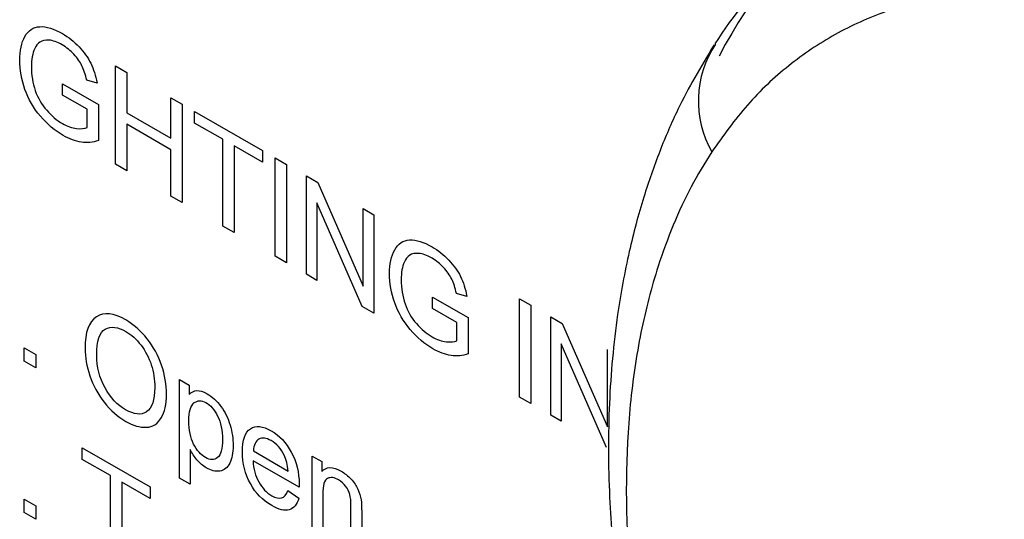
# Model space of a CAD drawing. Units: inches. Extents: x -97 to 97, y -79 to 91.
# Drawn here: x 69 to 70, y 40 to 40 of the extents above; entities that cross this region are included whole.
import ezdxf

# ---------------------------------------------------------------- set-up
doc = ezdxf.new("R2010")
doc.units = ezdxf.units.IN
doc.header["$MEASUREMENT"] = 0
doc.layers.add('Default', color=7, linetype='Continuous')
doc.layers.add('DV5_Default', color=7, linetype='Continuous')

# ---------------------------------------------------------------- blocks, each defined once
blk = doc.blocks.new('SE4')
at = {"layer": 'DV5_Default', "color": 7, "linetype": 'Continuous'}
for p, q in [((69.45839, 40.11426), (69.46743, 40.10904)), ((69.45839, 40.0355), (69.45839, 40.11426)), ((69.46743, 40.10904), (69.46743, 40.07663)), ((69.41598, 40.09995), (69.44459, 40.08343)), ((69.41598, 40.09077), (69.41598, 40.09995)), ((69.44358, 40.10049), (69.43524, 40.1027)), ((69.43555, 40.07947), (69.41598, 40.09077)), ((69.50267, 40.0887), (69.51172, 40.08347)), ((69.50267, 40.05629), (69.50267, 40.0887)), ((69.43555, 40.0648), (69.43555, 40.07947)), ((69.44459, 40.08343), (69.44459, 40.05445)), ((69.51172, 40.08347), (69.51171, 40.00471)), ((69.46743, 40.07663), (69.50267, 40.05629)), ((69.52162, 40.07776), (69.5758, 40.04647)), ((69.52162, 40.06848), (69.52162, 40.07776)), ((69.46743, 40.06745), (69.46743, 40.03027)), ((69.50267, 40.04711), (69.46743, 40.06745)), ((69.54415, 40.05548), (69.52162, 40.06848)), ((69.54415, 39.98598), (69.54415, 40.05548)), ((69.55327, 40.05021), (69.55327, 39.98071)), ((69.5758, 40.0372), (69.55327, 40.05021)), ((69.50267, 40.00993), (69.50267, 40.04711)), ((69.5758, 40.04647), (69.5758, 40.0372)), ((69.58601, 40.04058), (69.59506, 40.03535)), ((69.58601, 39.96181), (69.58601, 40.04058)), ((69.46743, 40.03027), (69.45839, 40.0355)), ((69.59506, 40.03535), (69.59505, 39.95659)), ((69.61104, 40.02613), (69.62016, 40.02086)), ((69.61104, 39.94736), (69.61104, 40.02613)), ((69.62016, 40.02086), (69.65641, 39.9379)), ((69.51171, 40.00471), (69.50267, 40.00993)), ((69.61954, 40.00448), (69.61953, 39.94245)), ((69.65579, 39.92152), (69.61954, 40.00448)), ((69.65641, 39.99993), (69.66491, 39.99502)), ((69.65641, 39.9379), (69.65641, 39.99993)), ((69.66491, 39.99502), (69.66491, 39.91625)), ((69.55327, 39.98071), (69.54415, 39.98598)), ((69.59505, 39.95659), (69.58601, 39.96181)), ((69.61953, 39.94245), (69.61104, 39.94736)), ((69.73952, 39.92962), (69.73118, 39.93182)), ((69.71192, 39.92908), (69.74053, 39.91256)), ((69.71192, 39.9199), (69.71192, 39.92908)), ((69.78154, 39.92768), (69.79058, 39.92246)), ((69.78154, 39.84891), (69.78154, 39.92768)), ((69.79058, 39.92246), (69.79058, 39.84369)), ((69.66491, 39.91625), (69.65579, 39.92152)), ((69.73149, 39.9086), (69.71192, 39.9199)), ((69.73149, 39.89393), (69.73149, 39.9086)), ((69.74053, 39.91256), (69.74053, 39.88357)), ((69.80656, 39.83446), (69.80657, 39.91323)), ((69.80657, 39.91323), (69.81569, 39.90797)), ((69.81569, 39.90797), (69.85194, 39.82501)), ((69.81506, 39.89158), (69.81506, 39.82956)), ((69.85131, 39.80863), (69.81506, 39.89158)), ((69.38518, 39.88845), (69.39453, 39.88305)), ((69.38518, 39.87765), (69.38518, 39.88845)), ((69.39453, 39.88305), (69.39453, 39.87225)), ((69.85194, 39.82501), (69.85194, 39.88703)), ((69.39453, 39.87225), (69.38518, 39.87765)), ((69.50953, 39.86301), (69.51725, 39.85856)), ((69.50953, 39.78398), (69.50953, 39.86301)), ((69.51725, 39.85856), (69.51725, 39.85109)), ((69.79058, 39.84369), (69.78154, 39.84891)), ((69.81506, 39.82956), (69.80656, 39.83446)), ((69.43172, 39.80829), (69.4859, 39.777)), ((69.43172, 39.79901), (69.43172, 39.80829)), ((69.51802, 39.80689), (69.51802, 39.77907)), ((69.56862, 39.80576), (69.59645, 39.78969)), ((69.45425, 39.786), (69.43172, 39.79901)), ((69.60519, 39.77673), (69.56839, 39.79797)), ((69.61571, 39.80171), (69.62335, 39.79729)), ((69.61571, 39.74454), (69.61571, 39.80171)), ((69.62335, 39.79729), (69.62335, 39.78919)), ((69.45425, 39.71651), (69.45425, 39.786)), ((69.46329, 39.78078), (69.46329, 39.71129)), ((69.4859, 39.76773), (69.46329, 39.78078)), ((69.51802, 39.77907), (69.50953, 39.78398)), ((69.4859, 39.777), (69.4859, 39.76773)), ((69.5963, 39.77421), (69.60495, 39.76795)), ((69.38518, 39.76719), (69.39453, 39.76179)), ((69.38518, 39.75639), (69.38518, 39.76719)), ((69.39453, 39.75099), (69.38518, 39.75639)), ((69.39453, 39.76179), (69.39453, 39.75099))]:
    blk.add_line(p, q, dxfattribs=at)
for centre, radius, start, end in [((70.26733, 39.91918), 0.39212, 123.27832, 147.12464), ((70.00667, 40.08604), 0.08194, 146.1551, 209.67809)]:
    blk.add_arc(centre, radius, start, end, dxfattribs=at)
blk.add_ellipse((70.50322, 39.49858), major_axis=(0.43738, -0.75784), ratio=0.577453, start_param=0, end_param=3.495167, dxfattribs=at)
for points, knots in [([(70.91511, 38.86174), (70.92076, 38.87097), (70.93204, 38.8894), (70.94623, 38.92014), (70.96032, 38.95845), (70.97262, 39.00587), (70.984, 39.08268), (70.98488, 39.18824), (70.96439, 39.32502), (70.9232, 39.46676), (70.86286, 39.60799), (70.78572, 39.74328), (70.69472, 39.86745), (70.59337, 39.97571), (70.48556, 40.0639), (70.37543, 40.12865), (70.26722, 40.16744), (70.16509, 40.17883), (70.08823, 40.16502), (70.0336, 40.14047), (69.99644, 40.11527), (69.9631, 40.08419), (69.94467, 40.05836), (69.93547, 40.04547)], [0, 0, 0, 0, 0.020897, 0.041722, 0.06257, 0.093858, 0.125126, 0.187606, 0.250086, 0.312566, 0.375047, 0.437527, 0.500007, 0.562487, 0.624967, 0.687448, 0.749928, 0.812408, 0.874888, 0.906233, 0.937444, 0.968769, 1, 1, 1, 1]), ([(69.44459, 40.05445), (69.44015, 40.05287), (69.43562, 40.05242), (69.43095, 40.05314), (69.42618, 40.05388), (69.42136, 40.05562), (69.40974, 40.06232), (69.40366, 40.06745), (69.3982, 40.07394), (69.39278, 40.08038), (69.38861, 40.08748), (69.38581, 40.09541), (69.38303, 40.10324), (69.3816, 40.11107), (69.3816, 40.12646), (69.383, 40.13277), (69.38581, 40.13781), (69.38857, 40.14277), (69.39259, 40.14541), (69.39774, 40.14568), (69.40294, 40.14596), (69.40896, 40.14406), (69.42066, 40.13731), (69.4251, 40.13375), (69.42908, 40.12957), (69.43303, 40.12541), (69.43617, 40.12106), (69.44069, 40.11179), (69.44241, 40.10648), (69.44358, 40.10049)], [0, 0, 0, 0, 0.088302, 0.088302, 0.088302, 0.167734, 0.167734, 0.276165, 0.276165, 0.276165, 0.37534, 0.37534, 0.37534, 0.481779, 0.481779, 0.586981, 0.586981, 0.586981, 0.685932, 0.685932, 0.685932, 0.790351, 0.790351, 0.865964, 0.865964, 0.865964, 0.932982, 0.932982, 1, 1, 1, 1]), ([(69.43524, 40.1027), (69.43422, 40.10724), (69.43298, 40.11111), (69.43142, 40.11435), (69.42992, 40.11746), (69.42783, 40.12048), (69.42502, 40.12354), (69.42225, 40.12657), (69.4191, 40.12894), (69.41567, 40.13101), (69.41154, 40.1335), (69.40803, 40.13461), (69.4021, 40.13515), (69.39969, 40.13466), (69.39781, 40.13339), (69.39598, 40.13216), (69.39462, 40.13029), (69.3936, 40.12808), (69.39184, 40.12423), (69.39095, 40.11944), (69.39095, 40.10684), (69.39204, 40.10036), (69.39407, 40.09442), (69.39608, 40.08852), (69.39922, 40.08325), (69.40319, 40.07871), (69.40714, 40.0742), (69.4113, 40.07061), (69.41964, 40.06579), (69.42346, 40.06439), (69.42713, 40.06408), (69.43083, 40.06376), (69.4336, 40.06394), (69.43555, 40.0648)], [0, 0, 0, 0, 0.069011, 0.069011, 0.069011, 0.130185, 0.130185, 0.130185, 0.203033, 0.203033, 0.203033, 0.277818, 0.277818, 0.352603, 0.352603, 0.352603, 0.413058, 0.413058, 0.413058, 0.514675, 0.514675, 0.638873, 0.638873, 0.638873, 0.738313, 0.738313, 0.738313, 0.840017, 0.840017, 0.92594, 0.92594, 0.92594, 1, 1, 1, 1]), ([(69.93748, 40.13123), (69.9263, 40.11273), (69.91157, 40.08797), (69.89317, 40.04521), (69.88008, 40.00766), (69.86851, 39.96423), (69.85846, 39.90946), (69.85244, 39.84402), (69.85261, 39.77213), (69.85812, 39.70615), (69.86753, 39.64182), (69.88162, 39.57378), (69.90077, 39.50479), (69.92235, 39.44113), (69.94942, 39.3717), (69.98756, 39.28903), (70.03769, 39.19887), (70.08948, 39.11953), (70.14477, 39.04553), (70.20765, 38.97225), (70.27961, 38.90117), (70.35092, 38.84241), (70.41606, 38.79749), (70.47711, 38.76227), (70.54122, 38.73243), (70.61224, 38.70812), (70.68515, 38.69357), (70.75666, 38.69005), (70.81247, 38.69587), (70.85469, 38.70571), (70.89182, 38.71754), (70.91424, 38.72825), (70.93084, 38.73633)], [0, 0, 0, 0, 0.033766, 0.053706, 0.074753, 0.098838, 0.125586, 0.161795, 0.198463, 0.230683, 0.255325, 0.288159, 0.324396, 0.349245, 0.374862, 0.419529, 0.463809, 0.50384, 0.538313, 0.580756, 0.627875, 0.671659, 0.707081, 0.739959, 0.774824, 0.814058, 0.857716, 0.89558, 0.933713, 0.953119, 0.97081, 1, 1, 1, 1]), ([(69.93547, 40.04547), (69.92982, 40.03624), (69.91854, 40.01781), (69.90436, 39.98707), (69.89026, 39.94876), (69.87797, 39.90134), (69.86658, 39.82453), (69.86571, 39.71897), (69.88619, 39.58219), (69.92739, 39.44045), (69.98772, 39.29922), (70.06487, 39.16393), (70.15586, 39.03976), (70.25722, 38.9315), (70.36503, 38.84331), (70.47516, 38.77857), (70.58336, 38.73975), (70.66856, 38.73031), (70.73162, 38.73662), (70.77482, 38.7481), (70.81401, 38.76503), (70.8367, 38.78076), (70.84801, 38.78862)], [0, 0, 0, 0, 0.022405, 0.044732, 0.067084, 0.10063, 0.134153, 0.201141, 0.268129, 0.335117, 0.402105, 0.469093, 0.53608, 0.603068, 0.670056, 0.737044, 0.804032, 0.871019, 0.904633, 0.938088, 0.969115, 1, 1, 1, 1]), ([(69.74053, 39.88357), (69.73609, 39.882), (69.73156, 39.88155), (69.72689, 39.88227), (69.72212, 39.883), (69.7173, 39.88474), (69.70568, 39.89145), (69.6996, 39.89658), (69.69414, 39.90307), (69.68872, 39.90951), (69.68455, 39.91661), (69.68175, 39.92454), (69.67897, 39.93237), (69.67754, 39.9402), (69.67754, 39.95559), (69.67894, 39.96189), (69.68175, 39.96693), (69.68451, 39.97189), (69.68845, 39.97459), (69.6989, 39.97504), (69.7049, 39.97319), (69.71652, 39.96648), (69.72104, 39.96288), (69.72494, 39.95874), (69.72894, 39.95449), (69.73211, 39.95019), (69.73663, 39.94092), (69.73835, 39.93561), (69.73952, 39.92962)], [0, 0, 0, 0, 0.088307, 0.088307, 0.088307, 0.169005, 0.169005, 0.276183, 0.276183, 0.276183, 0.375364, 0.375364, 0.375364, 0.481809, 0.481809, 0.587016, 0.587016, 0.587016, 0.688973, 0.688973, 0.790929, 0.790929, 0.865618, 0.865618, 0.865618, 0.932809, 0.932809, 1, 1, 1, 1]), ([(69.73118, 39.93182), (69.73016, 39.93637), (69.72892, 39.94024), (69.72736, 39.94348), (69.72586, 39.94658), (69.72369, 39.94965), (69.72089, 39.95271), (69.71817, 39.95567), (69.71504, 39.95807), (69.71161, 39.96014), (69.70748, 39.96263), (69.70397, 39.96374), (69.69804, 39.96428), (69.69563, 39.96378), (69.69376, 39.96252), (69.69192, 39.96129), (69.69048, 39.95946), (69.68947, 39.95726), (69.68771, 39.95343), (69.68689, 39.94857), (69.68689, 39.93597), (69.68799, 39.92949), (69.69001, 39.92354), (69.69202, 39.91765), (69.69516, 39.91238), (69.69906, 39.90788), (69.70305, 39.90327), (69.70724, 39.89973), (69.71558, 39.89492), (69.7194, 39.89352), (69.72307, 39.89321), (69.7267, 39.89289), (69.72954, 39.89307), (69.73149, 39.89393)], [0, 0, 0, 0, 0.068996, 0.068996, 0.068996, 0.130628, 0.130628, 0.130628, 0.202872, 0.202872, 0.202872, 0.27764, 0.27764, 0.352409, 0.352409, 0.352409, 0.413166, 0.413166, 0.413166, 0.514709, 0.514709, 0.638817, 0.638817, 0.638817, 0.737757, 0.737757, 0.737757, 0.838015, 0.838015, 0.92596, 0.92596, 0.92596, 1, 1, 1, 1]), ([(69.43391, 39.88786), (69.43391, 39.90092), (69.43695, 39.90933), (69.44911, 39.91707), (69.4569, 39.91626), (69.47281, 39.90708), (69.4785, 39.90208), (69.48357, 39.89565), (69.48854, 39.88933), (69.49245, 39.88223), (69.49776, 39.86675), (69.49908, 39.85896), (69.49908, 39.84321), (69.49768, 39.83682), (69.49487, 39.83223), (69.49202, 39.82756), (69.48817, 39.82494), (69.48302, 39.82476), (69.47784, 39.82458), (69.47242, 39.82602), (69.4601, 39.83313), (69.45433, 39.83826), (69.44926, 39.84479), (69.44423, 39.85127), (69.44038, 39.85829), (69.43523, 39.87368), (69.4339, 39.88093), (69.43391, 39.88786)], [0, 0, 0, 0, 0.126887, 0.126887, 0.253773, 0.253773, 0.337332, 0.337332, 0.337332, 0.422438, 0.422438, 0.507544, 0.507544, 0.593628, 0.593628, 0.593628, 0.674421, 0.674421, 0.674421, 0.753209, 0.753209, 0.838217, 0.838217, 0.838217, 0.919109, 0.919109, 1, 1, 1, 1]), ([(69.44326, 39.88237), (69.44326, 39.87292), (69.44544, 39.86428), (69.44989, 39.85631), (69.45429, 39.84841), (69.45979, 39.84249), (69.46641, 39.83876), (69.47319, 39.83493), (69.47881, 39.83421), (69.48754, 39.84015), (69.48972, 39.84663), (69.48973, 39.86292), (69.48879, 39.86905), (69.48692, 39.87481), (69.48502, 39.88066), (69.48232, 39.88584), (69.47873, 39.89052), (69.47509, 39.89527), (69.47102, 39.89893), (69.46018, 39.90519), (69.45472, 39.90582), (69.44552, 39.90105), (69.44326, 39.89407), (69.44326, 39.88237)], [0, 0, 0, 0, 0.129276, 0.129276, 0.129276, 0.243658, 0.243658, 0.243658, 0.37335, 0.37335, 0.503043, 0.503043, 0.58483, 0.58483, 0.58483, 0.663641, 0.663641, 0.663641, 0.750394, 0.750394, 0.875197, 0.875197, 1, 1, 1, 1]), ([(69.51725, 39.85109), (69.51904, 39.85293), (69.52107, 39.85401), (69.52559, 39.85428), (69.52832, 39.85343), (69.53572, 39.84915), (69.53946, 39.84573), (69.54586, 39.837), (69.54835, 39.83205), (69.55163, 39.82097), (69.55241, 39.81557), (69.55241, 39.80423), (69.55155, 39.7995), (69.54968, 39.7959), (69.54782, 39.79233), (69.54531, 39.79014), (69.5418, 39.78965), (69.53839, 39.78916), (69.53479, 39.79001), (69.52816, 39.79383), (69.52566, 39.79599), (69.5213, 39.80121), (69.51951, 39.80396), (69.51802, 39.80689)], [0, 0, 0, 0, 0.086624, 0.086624, 0.173248, 0.173248, 0.287338, 0.287338, 0.401429, 0.401429, 0.515519, 0.515519, 0.637091, 0.637091, 0.637091, 0.753406, 0.753406, 0.753406, 0.853266, 0.853266, 0.926633, 0.926633, 1, 1, 1, 1]), ([(69.51693, 39.82984), (69.51693, 39.82246), (69.51826, 39.81629), (69.5234, 39.8063), (69.5266, 39.80265), (69.53401, 39.79838), (69.5372, 39.79833), (69.53993, 39.80045), (69.54259, 39.80251), (69.54391, 39.80743), (69.54391, 39.82228), (69.54258, 39.82853), (69.54001, 39.83362), (69.53741, 39.83877), (69.53424, 39.84244), (69.52707, 39.84658), (69.52387, 39.84645), (69.52107, 39.8442), (69.51829, 39.84197), (69.51693, 39.83713), (69.51693, 39.82984)], [0, 0, 0, 0, 0.116626, 0.116626, 0.233251, 0.233251, 0.352358, 0.352358, 0.352358, 0.501849, 0.501849, 0.642546, 0.642546, 0.642546, 0.747892, 0.747892, 0.853239, 0.853239, 0.853239, 1, 1, 1, 1]), ([(69.60495, 39.76795), (69.60363, 39.76286), (69.60105, 39.75976), (69.59739, 39.75872), (69.59369, 39.75768), (69.58905, 39.75868), (69.5761, 39.76615), (69.57041, 39.77196), (69.5662, 39.77961), (69.56203, 39.78719), (69.55981, 39.79563), (69.55981, 39.81454), (69.562, 39.82075), (69.56628, 39.82358), (69.57053, 39.82639), (69.57603, 39.82588), (69.58944, 39.81814), (69.59482, 39.81242), (69.59895, 39.80481), (69.60312, 39.79714), (69.60526, 39.78865), (69.60526, 39.77866), (69.60519, 39.77781), (69.60519, 39.77673)], [0, 0, 0, 0, 0.096025, 0.096025, 0.096025, 0.197701, 0.197701, 0.324109, 0.324109, 0.324109, 0.460181, 0.460181, 0.601537, 0.601537, 0.601537, 0.725782, 0.725782, 0.84717, 0.84717, 0.84717, 0.991739, 0.991739, 1, 1, 1, 1]), ([(69.59645, 39.78969), (69.59606, 39.79468), (69.59497, 39.79892), (69.59326, 39.80243), (69.59066, 39.80774), (69.5871, 39.81156), (69.57891, 39.81629), (69.57572, 39.81661), (69.57041, 39.81373), (69.56893, 39.81053), (69.56862, 39.80576)], [0, 0, 0, 0, 0.227553, 0.227553, 0.227553, 0.501647, 0.501647, 0.750824, 0.750824, 1, 1, 1, 1]), ([(69.56839, 39.79797), (69.5687, 39.79149), (69.57026, 39.78573), (69.57299, 39.78091), (69.57579, 39.77596), (69.57915, 39.77232), (69.5864, 39.76813), (69.58897, 39.76763), (69.59115, 39.76817), (69.59337, 39.76872), (69.59505, 39.77078), (69.5963, 39.77421)], [0, 0, 0, 0, 0.316187, 0.316187, 0.316187, 0.579989, 0.579989, 0.779085, 0.779085, 0.779085, 1, 1, 1, 1]), ([(69.62335, 39.78919), (69.62694, 39.79333), (69.63208, 39.79351), (69.64167, 39.78798), (69.64432, 39.78582), (69.64682, 39.78321), (69.64927, 39.78064), (69.6511, 39.77785), (69.65227, 39.7751), (69.65343, 39.77239), (69.65438, 39.76957), (69.65485, 39.76651), (69.65515, 39.76453), (69.65531, 39.76128), (69.65531, 39.75687), (69.65531, 39.74514), (69.65531, 39.73341), (69.65531, 39.72168)], [0, 0, 0, 0, 0.234693, 0.234693, 0.335665, 0.335665, 0.335665, 0.425063, 0.425063, 0.425063, 0.510271, 0.510271, 0.510271, 0.613399, 0.613399, 0.613399, 1, 1, 1, 1]), ([(69.64674, 39.72663), (69.64674, 39.73824), (69.64674, 39.74985), (69.64674, 39.76147), (69.64674, 39.76543), (69.64643, 39.76858), (69.6458, 39.77092), (69.6452, 39.77316), (69.64409, 39.77542), (69.64245, 39.77753), (69.64087, 39.77958), (69.63902, 39.78122), (69.63684, 39.78258), (69.63341, 39.78469), (69.63045, 39.78492), (69.62795, 39.78375), (69.62542, 39.78256), (69.62421, 39.77825), (69.62421, 39.77096), (69.62421, 39.76052), (69.62421, 39.75008), (69.62421, 39.73964)], [0, 0, 0, 0, 0.301752, 0.301752, 0.301752, 0.379858, 0.379858, 0.379858, 0.43349, 0.43349, 0.43349, 0.492432, 0.492432, 0.492432, 0.59024, 0.59024, 0.59024, 0.728577, 0.728577, 0.728577, 1, 1, 1, 1])]:
    blk.add_open_spline(points, degree=3, knots=knots, dxfattribs=at)

msp = doc.modelspace()

# ---------------------------------------------------------------- block references
at = {"layer": 'Default'}
msp.add_blockref('SE4', (0, 0), dxfattribs=at)

doc.saveas('drawing.dxf')
